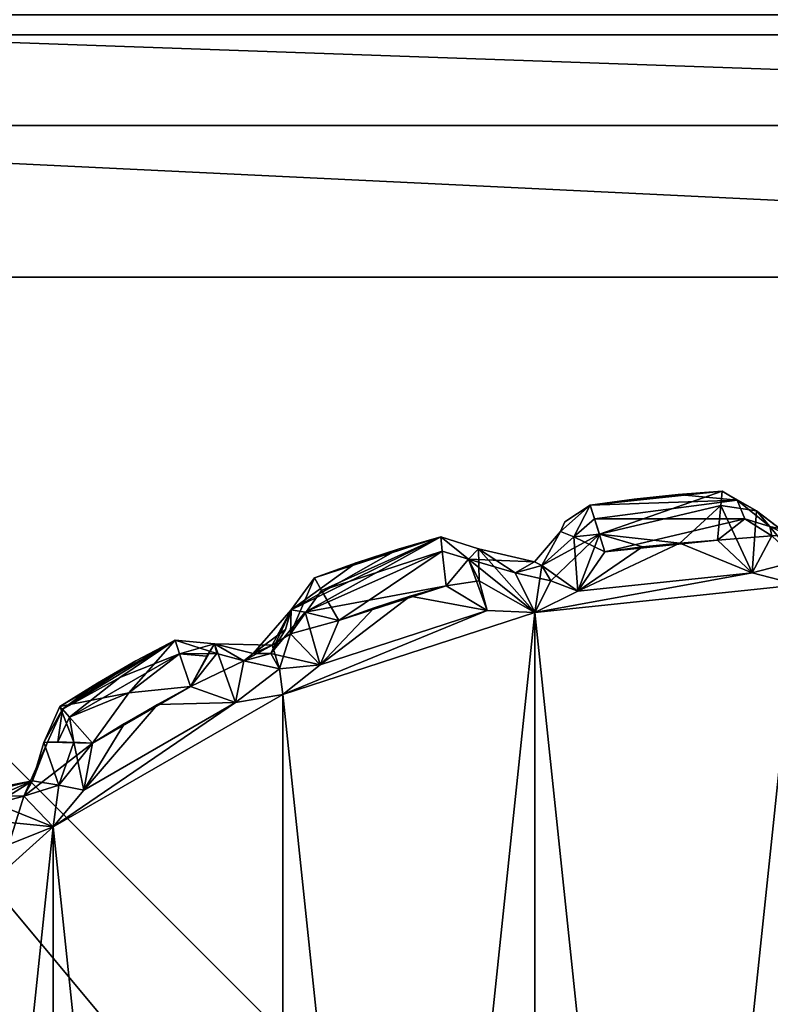
# Model space of a CAD drawing. Extents: x 0 to 29.5, y -30.8 to 0.
# Drawn here: x 27.7 to 28, y -28.9 to -28.5 of the extents above; entities that cross this region are included whole.
import ezdxf

# ---------------------------------------------------------------- set-up
doc = ezdxf.new("R2010")
doc.units = 0
doc.header["$LTSCALE"] = 2
for name, color, linetype in [('AFUCH-3-ARFB', 5, 'Continuous'), ('AFUCH-3-GDPL', 19, 'Continuous'), ('AFUCH-3-GDPL2', 19, 'Continuous'), ('AFUCH-3-LGPT', 4, 'Continuous')]:
    doc.layers.add(name, color=color, linetype=linetype)

msp = doc.modelspace()

# ---------------------------------------------------------------- meshes
at = {"layer": 'AFUCH-3-ARFB'}
mesh = msp.add_polyface(dxfattribs=at)
corners = [(29.25, -30.75002, 8.25001), (29.33274, -30.73585, 8.24382), (29.375, -30.71653, 8.25001), (29.28661, -30.71341, 8.12501), (29.46651, -30.62502, 8.25001), (29.48583, -30.58276, 8.24382), (29.5, -30.50002, 8.25001), (29.42603, -30.67605, 8.22707), (29.39434, -30.64436, 8.10567), (29.46339, -30.53663, 8.12501), (29.25, -30.71653, 8.12501), (29.25, -30.50002, 8.00001), (29.32397, -30.57399, 8.02295), (29.25, -30.62502, 8.0335), (29.375, -30.50002, 8.0335), (29.46651, -30.50002, 8.12501), (26.25, -30.71653, 8.12501), (26.22706, -30.67605, 8.07398), (26.25, -30.62502, 8.0335), (26.24381, -30.73585, 8.16727), (26.125, -30.71653, 8.25001), (26.125, -30.71341, 8.2134), (26.25, -30.75002, 8.25001), (26.03349, -30.62502, 8.25001), (26, -30.50002, 8.25001), (26.02294, -30.57399, 8.17604), (26.03349, -30.50002, 8.12501), (26.125, -30.50002, 8.0335), (26.125, -30.53663, 8.03662), (26.25, -30.50002, 8.00001), (26.24381, -30.58276, 8.01418), (26.10566, -30.64436, 8.10567), (29.25, -30.50002, 25.50002), (29.33274, -30.50621, 25.48585), (29.375, -30.50002, 25.46653), (29.28661, -30.62502, 25.46341), (29.46651, -30.50002, 25.37502), (29.48583, -30.50621, 25.33276), (29.5, -30.50002, 25.25002), (29.42603, -30.52296, 25.42605), (29.39434, -30.64436, 25.39436), (29.46339, -30.62502, 25.28663), (29.25, -30.62502, 25.46653), (29.25, -30.75002, 25.25002), (29.32397, -30.72708, 25.32399), (29.25, -30.71653, 25.37502), (29.375, -30.71653, 25.25002), (29.46651, -30.62502, 25.25002), (26.25, -0.125, 8.0335), (26.22706, -0.07397, 8.07398), (26.25, -0.0335, 8.12501), (26.24381, -0.16726, 8.01418), (26.125, -0.25, 8.0335), (26.125, -0.21339, 8.03662), (26.25, -0.25, 8.00001), (26.03349, -0.25, 8.12501), (26, -0.25, 8.25001), (26.02294, -0.17603, 8.17604), (26.03349, -0.125, 8.25001), (26.125, -0.0335, 8.25001), (26.125, -0.03661, 8.2134), (26.25, 0, 8.25001), (26.24381, -0.01417, 8.16727), (26.10566, -0.10566, 8.10567), (29.46651, -0.25, 25.37502), (29.42603, -0.22706, 25.42605), (29.375, -0.25, 25.46653), (29.48583, -0.24381, 25.33276), (29.46651, -0.125, 25.25002), (29.46339, -0.125, 25.28663), (29.5, -0.25, 25.25002), (29.375, -0.0335, 25.25002), (29.25, 0, 25.25002), (29.32397, -0.02294, 25.32399), (29.25, -0.0335, 25.37502), (29.25, -0.125, 25.46653), (29.28661, -0.125, 25.46341), (29.25, -0.25, 25.50002), (29.33274, -0.24381, 25.48585), (29.39434, -0.10566, 25.39436), (26.125, -0.25, 25.46653), (26.07397, -0.22706, 25.42605), (26.03349, -0.25, 25.37502), (26.16726, -0.24381, 25.48585), (26.03349, -0.125, 25.25002), (26.03661, -0.125, 25.28663), (26.125, -0.0335, 25.25002), (26, -0.25, 25.25002), (26.01417, -0.24381, 25.33276), (26.25, -0.0335, 25.37502), (26.25, 0, 25.25002), (26.17603, -0.02294, 25.32399), (26.10566, -0.10566, 25.39436), (26.21339, -0.125, 25.46341), (26.25, -0.125, 25.46653), (26.25, -0.25, 25.50002), (26.25, -30.50002, 25.50002), (26.24381, -30.58276, 25.48585), (26.25, -30.62502, 25.46653), (26.125, -30.53663, 25.46341), (26.25, -30.71653, 25.37502), (26.24381, -30.73585, 25.33276), (26.25, -30.75002, 25.25002), (26.22706, -30.67605, 25.42605), (26.10566, -30.64436, 25.39436), (26.125, -30.71341, 25.28663), (26.125, -30.50002, 25.46653), (26, -30.50002, 25.25002), (26.02294, -30.57399, 25.32399), (26.03349, -30.50002, 25.37502), (26.03349, -30.62502, 25.25002), (26.125, -30.71653, 25.25002), (29.25, -0.0335, 8.12501), (29.27294, -0.07397, 8.07398), (29.25, -0.125, 8.0335), (29.25619, -0.01417, 8.16727), (29.375, -0.25, 8.0335), (29.375, -0.21339, 8.03662), (29.46651, -0.25, 8.12501), (29.25, -0.25, 8.00001), (29.25619, -0.16726, 8.01418), (29.46651, -0.125, 8.25001), (29.5, -0.25, 8.25001), (29.47706, -0.17603, 8.17604), (29.39434, -0.10566, 8.10567), (29.375, -0.03661, 8.2134), (29.375, -0.0335, 8.25001), (29.25, 0, 8.25001)]
mesh.append_faces([[corners[k] for k in face] for face in [(0, 1, 2, 2), (1, 0, 3, 3), (4, 5, 6, 6), (5, 4, 7, 7), (5, 9, 6, 6), (1, 7, 2, 2), (0, 10, 3, 3), (11, 12, 13, 13), (11, 14, 12, 12), (15, 9, 14, 14), (15, 6, 9, 9), (14, 9, 8, 8), (14, 8, 12, 12), (13, 12, 8, 8), (13, 8, 3, 3), (13, 3, 10, 10), (2, 7, 4, 4), (16, 17, 18, 18), (17, 16, 19, 19), (20, 21, 22, 22), (20, 23, 21, 21), (24, 25, 23, 23), (24, 26, 25, 25), (27, 28, 26, 26), (27, 29, 28, 28), (28, 29, 30, 30), (28, 31, 26, 26), (17, 30, 18, 18), (16, 22, 19, 19), (22, 21, 19, 19), (21, 23, 31, 31), (23, 25, 31, 31), (26, 31, 25, 25), (18, 30, 29, 29), (32, 33, 34, 34), (33, 32, 35, 35), (36, 37, 38, 38), (37, 36, 39, 39), (37, 41, 38, 38), (33, 39, 34, 34), (32, 42, 35, 35), (43, 44, 45, 45), (43, 46, 44, 44), (47, 41, 46, 46), (47, 38, 41, 41), (46, 41, 40, 40), (46, 40, 44, 44), (45, 44, 40, 40), (45, 40, 35, 35), (45, 35, 42, 42), (34, 39, 36, 36), (48, 49, 50, 50), (49, 48, 51, 51), (52, 53, 54, 54), (52, 55, 53, 53), (56, 57, 55, 55), (56, 58, 57, 57), (59, 60, 58, 58), (59, 61, 60, 60), (60, 61, 62, 62), (60, 63, 58, 58), (49, 62, 50, 50), (48, 54, 51, 51), (54, 53, 51, 51), (53, 55, 63, 63), (55, 57, 63, 63), (58, 63, 57, 57), (50, 62, 61, 61), (64, 65, 66, 66), (65, 64, 67, 67), (68, 69, 70, 70), (68, 71, 69, 69), (72, 73, 71, 71), (72, 74, 73, 73), (75, 76, 74, 74), (75, 77, 76, 76), (76, 77, 78, 78), (76, 79, 74, 74), (65, 78, 66, 66), (64, 70, 67, 67), (70, 69, 67, 67), (69, 71, 79, 79), (71, 73, 79, 79), (74, 79, 73, 73), (66, 78, 77, 77), (80, 81, 82, 82), (81, 80, 83, 83), (84, 85, 86, 86), (84, 87, 85, 85), (85, 87, 88, 88), (89, 90, 91, 91), (89, 91, 92, 92), (89, 92, 93, 93), (89, 93, 94, 94), (85, 92, 86, 86), (81, 88, 82, 82), (94, 93, 95, 95), (90, 86, 91, 91), (86, 92, 91, 91), (82, 88, 87, 87), (95, 93, 83, 83), (95, 83, 80, 80), (96, 97, 98, 98), (97, 96, 99, 99), (100, 101, 102, 102), (101, 100, 103, 103), (101, 105, 102, 102), (97, 103, 98, 98), (96, 106, 99, 99), (107, 108, 109, 109), (107, 110, 108, 108), (111, 105, 110, 110), (111, 102, 105, 105), (110, 105, 104, 104), (110, 104, 108, 108), (109, 108, 104, 104), (109, 104, 99, 99), (109, 99, 106, 106), (98, 103, 100, 100), (112, 113, 114, 114), (113, 112, 115, 115), (116, 117, 118, 118), (116, 119, 117, 117), (117, 119, 120, 120), (121, 122, 123, 123), (121, 123, 124, 124), (121, 124, 125, 125), (121, 125, 126, 126), (117, 124, 118, 118), (113, 120, 114, 114), (126, 125, 127, 127), (122, 118, 123, 123), (118, 124, 123, 123), (114, 120, 119, 119), (127, 125, 115, 115), (127, 115, 112, 112)]])
mesh.append_faces([[corners[k] for k in face] for face in [(5, 8, 9, 9), (17, 21, 31, 31), (37, 40, 41, 41), (49, 53, 63, 63), (65, 69, 79, 79), (81, 93, 92, 92), (101, 104, 105, 105), (96, 80, 106, 106), (87, 109, 82, 82), (82, 106, 80, 80), (95, 75, 94, 94), (72, 89, 74, 74), (74, 94, 75, 75), (90, 59, 86, 86), (56, 84, 58, 58), (58, 86, 59, 59), (77, 34, 66, 66), (38, 64, 36, 36), (36, 66, 34, 34), (113, 125, 124, 124), (127, 71, 126, 126), (70, 121, 68, 68), (68, 126, 71, 71), (61, 112, 50, 50), (119, 48, 114, 114), (114, 50, 112, 112), (54, 27, 52, 52), (24, 55, 26, 26), (26, 52, 27, 27), (22, 111, 20, 20), (107, 23, 110, 110), (110, 20, 111, 111), (102, 45, 100, 100), (32, 98, 42, 42), (42, 100, 45, 45), (43, 2, 46, 46), (6, 47, 4, 4), (4, 46, 2, 2), (11, 116, 14, 14), (122, 15, 118, 118), (118, 14, 116, 116), (29, 13, 18, 18), (0, 16, 10, 10), (10, 18, 13, 13)]], dxfattribs={"vtx0": -1})
mesh.append_faces([[corners[k] for k in face] for face in [(1, 3, 7, 7), (8, 7, 3, 3), (28, 30, 31, 31), (17, 31, 30, 30), (33, 35, 39, 39), (40, 39, 35, 35), (60, 62, 63, 63), (49, 63, 62, 62), (76, 78, 79, 79), (65, 79, 78, 78), (85, 88, 92, 92), (81, 92, 88, 88), (97, 99, 103, 103), (104, 103, 99, 99), (95, 80, 96, 96), (109, 106, 82, 82), (77, 75, 95, 95), (89, 94, 74, 74), (61, 59, 90, 90), (84, 86, 58, 58), (32, 34, 77, 77), (64, 66, 36, 36), (117, 120, 124, 124), (113, 124, 120, 120), (72, 71, 127, 127), (121, 126, 68, 68), (127, 112, 61, 61), (48, 50, 114, 114), (29, 27, 54, 54), (55, 52, 26, 26), (102, 111, 22, 22), (23, 20, 110, 110), (43, 45, 102, 102), (98, 100, 42, 42), (0, 2, 43, 43), (47, 46, 4, 4), (119, 116, 11, 11), (15, 14, 118, 118), (11, 13, 29, 29), (16, 18, 10, 10), (95, 96, 77, 77), (107, 87, 24, 24), (72, 127, 90, 90), (70, 38, 122, 122), (119, 11, 54, 54), (102, 22, 43, 43)]], dxfattribs={"vtx1": -1})
mesh.append_faces([[corners[k] for k in face] for face in [(5, 7, 8, 8), (17, 19, 21, 21), (37, 39, 40, 40), (49, 51, 53, 53), (65, 67, 69, 69), (81, 83, 93, 93), (101, 103, 104, 104), (87, 107, 109, 109), (72, 90, 89, 89), (56, 87, 84, 84), (38, 70, 64, 64), (113, 115, 125, 125), (70, 122, 121, 121), (119, 54, 48, 48), (24, 56, 55, 55), (107, 24, 23, 23), (32, 96, 98, 98), (6, 38, 47, 47), (122, 6, 15, 15), (0, 22, 16, 16), (96, 32, 77, 77), (87, 56, 24, 24), (127, 61, 90, 90), (38, 6, 122, 122), (11, 29, 54, 54), (22, 0, 43, 43)]], dxfattribs={"vtx3": -1})
at = {"layer": 'AFUCH-3-GDPL'}
mesh = msp.add_polyface(dxfattribs=at)
corners = [(27.225, -29.90002, 0.21826), (27.24175, -28.60002, 0.15576), (27.24175, -29.90002, 0.15576), (27.225, -28.60002, 0.21826), (27.35, -29.90002, 0.09326), (27.35, -28.60002, 0.09326), (28.65, -29.90002, 0.09326), (28.65, -28.60002, 0.09326), (27.2875, -29.90002, 0.11), (27.2875, -28.60002, 0.11), (27.3058, -28.55582, 0.11), (27.35, -28.53752, 0.11), (27.23951, -28.57792, 0.16413), (27.2875, -28.49176, 0.21826), (27.35, -28.47502, 0.21826), (27.3279, -28.48953, 0.16413), (27.27345, -28.52347, 0.15576), (27.24175, -28.53752, 0.21826), (27.35, -28.49176, 0.15576), (28.65, -28.53752, 0.11), (28.65, -28.49176, 0.15576), (28.65, -28.47502, 0.21826), (28.69419, -28.55582, 0.11), (28.7125, -28.60002, 0.11), (28.6721, -28.48953, 0.16413), (28.75825, -28.53752, 0.21826), (28.775, -28.60002, 0.21826), (28.76048, -28.57792, 0.16413), (28.72655, -28.52347, 0.15576), (28.7125, -28.49176, 0.21826), (28.75825, -28.60002, 0.15576), (28.775, -29.90002, 0.21826), (28.75825, -29.90002, 0.15576), (28.7125, -29.90002, 0.11), (28.775, -28.60002, 0.42326), (28.775, -29.90002, 0.42326), (28.65, -28.47502, 0.42326), (28.7125, -28.49176, 0.42326), (28.75825, -28.53752, 0.42326), (27.35, -28.47502, 0.42326), (27.35, -30.02502, 0.42326), (27.2875, -28.49176, 0.42326), (27.225, -28.60002, 0.42326), (27.24175, -28.53752, 0.42326), (27.225, -29.90002, 0.42326), (27.24175, -29.96252, 0.42326), (27.2875, -30.00827, 0.42326), (28.65, -30.02502, 0.42326), (28.7125, -30.00827, 0.42326), (28.75825, -29.96252, 0.42326), (28.75825, -29.96252, 0.21826), (28.7125, -30.00827, 0.21826), (28.65, -30.02502, 0.21826), (28.70413, -30.0105, 0.19616), (28.7125, -29.97656, 0.14171), (28.75825, -29.94421, 0.17406), (28.65, -29.96252, 0.11), (28.65, -30.00827, 0.15576), (28.70413, -29.92212, 0.10777), (27.35, -30.02502, 0.21826), (27.35, -30.00827, 0.15576), (27.35, -29.96252, 0.11), (27.2875, -30.00827, 0.21826), (27.24175, -29.96252, 0.21826), (27.3279, -30.0105, 0.16413), (27.27345, -29.97656, 0.15576), (27.3058, -29.94421, 0.11), (27.23951, -29.92212, 0.16413)]
mesh.append_faces([[corners[k] for k in face] for face in [(5, 10, 11, 11), (5, 9, 10, 10), (13, 14, 15, 15), (13, 15, 16, 16), (13, 16, 17, 17), (3, 17, 12, 12), (12, 17, 16, 16), (12, 16, 1, 1), (11, 10, 15, 15), (11, 15, 18, 18), (10, 16, 15, 15), (7, 22, 23, 23), (7, 19, 22, 22), (25, 26, 27, 27), (25, 27, 28, 28), (25, 28, 29, 29), (21, 29, 24, 24), (24, 29, 28, 28), (24, 28, 20, 20), (23, 22, 27, 27), (23, 27, 30, 30), (22, 28, 27, 27), (51, 53, 54, 54), (56, 54, 57, 57), (54, 56, 58, 58), (54, 58, 55, 55), (56, 6, 58, 58), (31, 55, 32, 32), (31, 50, 55, 55), (52, 57, 53, 53), (32, 55, 58, 58), (32, 58, 33, 33), (57, 54, 53, 53), (60, 64, 65, 65), (63, 65, 62, 62), (65, 63, 67, 67), (65, 67, 66, 66), (63, 0, 67, 67), (4, 66, 8, 8), (4, 61, 66, 66), (59, 62, 64, 64), (8, 66, 67, 67), (8, 67, 2, 2), (62, 65, 64, 64)]])
mesh.append_faces([[corners[k] for k in face] for face in [(5, 8, 9, 9), (2, 9, 8, 8), (14, 18, 15, 15), (10, 1, 16, 16), (7, 11, 19, 19), (18, 19, 11, 11), (26, 30, 27, 27), (22, 20, 28, 28), (33, 30, 32, 32), (21, 37, 29, 29), (34, 25, 38, 38), (38, 29, 37, 37), (31, 49, 50, 50), (47, 51, 48, 48), (48, 50, 49, 49), (51, 52, 53, 53), (51, 55, 50, 50), (6, 33, 58, 58), (52, 60, 57, 57), (4, 56, 61, 61), (61, 57, 60, 60), (59, 46, 62, 62), (44, 63, 45, 45), (45, 62, 46, 46), (60, 59, 64, 64), (60, 66, 61, 61), (0, 2, 67, 67), (3, 43, 17, 17), (39, 13, 41, 41), (41, 17, 43, 43)]], dxfattribs={"vtx0": -1})
mesh.append_faces([[corners[k] for k in face] for face in [(39, 40, 36, 36), (41, 42, 39, 39), (48, 35, 47, 47), (59, 60, 52, 52)]], dxfattribs={"vtx0": -1, "vtx1": -1})
mesh.append_faces([[corners[k] for k in face] for face in [(47, 34, 36, 36), (40, 39, 44, 44)]], dxfattribs={"vtx0": -1, "vtx1": -1, "vtx3": -1})
mesh.append_faces([[corners[k] for k in face] for face in [(0, 1, 2, 2), (14, 20, 18, 18), (26, 32, 30, 30), (6, 23, 33, 33)]], dxfattribs={"vtx0": -1, "vtx3": -1})
mesh.append_faces([[corners[k] for k in face] for face in [(4, 5, 6, 6), (4, 8, 5, 5), (1, 9, 2, 2), (9, 1, 10, 10), (5, 11, 7, 7), (20, 19, 18, 18), (19, 20, 22, 22), (31, 32, 26, 26), (23, 30, 33, 33), (34, 35, 26, 26), (36, 37, 21, 21), (25, 29, 38, 38), (38, 37, 34, 34), (45, 46, 44, 44), (35, 49, 31, 31), (51, 50, 48, 48), (56, 57, 61, 61), (47, 40, 52, 52), (40, 46, 59, 59), (63, 62, 45, 45), (3, 0, 42, 42), (42, 43, 3, 3), (13, 17, 41, 41), (21, 14, 36, 36)]], dxfattribs={"vtx1": -1})
mesh.append_faces([[corners[k] for k in face] for face in [(0, 3, 1, 1), (14, 21, 20, 20), (37, 36, 34, 34), (42, 44, 39, 39), (46, 40, 44, 44), (40, 47, 36, 36), (35, 34, 47, 47), (47, 52, 51, 51)]], dxfattribs={"vtx1": -1, "vtx3": -1})
mesh.append_faces([[corners[k] for k in face] for face in [(5, 7, 6, 6), (3, 12, 1, 1), (21, 24, 20, 20), (6, 7, 23, 23), (35, 31, 26, 26), (34, 26, 25, 25), (41, 43, 42, 42), (48, 49, 35, 35), (51, 54, 55, 55), (4, 6, 56, 56), (40, 59, 52, 52), (44, 0, 63, 63), (60, 65, 66, 66), (0, 44, 42, 42), (39, 14, 13, 13), (14, 39, 36, 36)]], dxfattribs={"vtx3": -1})
at = {"layer": 'AFUCH-3-GDPL2'}
mesh = msp.add_polyface(dxfattribs=at)
corners = [(27.88305, -28.72199, 0.01001), (27.89114, -28.71755, 0.02001), (27.89414, -28.71902, 0.01001), (27.8978, -28.72536, 0.00269), (27.9809, -28.72209, 0.31201), (27.95104, -28.70973, 0.31201), (27.90892, -28.72966, 0.31201), (27.89126, -28.73845, 0.31201), (27.92013, -28.71343, 0.31201), (27.93556, -28.71136, 0.31201), (27.93212, -28.69163, 0.02001), (27.9503, -28.68972, 0.02001), (27.91402, -28.69413, 0.02001), (27.90892, -28.72966, 0.00001), (27.9809, -28.72209, 0.00001), (27.89126, -28.73845, 0.00001), (27.91785, -28.70603, 0.00153), (27.93556, -28.71136, 0.00001), (27.95104, -28.70973, 0.00001), (27.91402, -28.69413, 0.29201), (27.93212, -28.69163, 0.29201), (27.90185, -28.70498, 0.02001), (27.90729, -28.70717, 0.00589), (27.90185, -28.70498, 0.29201), (27.89114, -28.71755, 0.29201), (27.90357, -28.70104, 0.02001), (27.91586, -28.69976, 0.30614), (27.9073, -28.70717, 0.30614), (27.9778, -28.69976, 0.30614), (27.97466, -28.692, 0.30141), (27.9503, -28.68972, 0.29201), (27.89414, -28.71902, 0.30201)]
mesh.append_faces([[corners[k] for k in face] for face in [(0, 1, 2, 2), (0, 2, 3, 3), (16, 17, 13, 13), (1, 21, 2, 2), (15, 3, 13, 13), (3, 2, 16, 16), (3, 16, 13, 13), (22, 16, 2, 2), (22, 2, 21, 21), (25, 19, 12, 12), (19, 25, 23, 23), (21, 23, 25, 25), (21, 25, 12, 12), (21, 12, 22, 22), (16, 22, 12, 12), (8, 26, 27, 27), (27, 26, 19, 19), (27, 19, 23, 23), (8, 28, 26, 26), (29, 30, 19, 19), (29, 19, 26, 26), (20, 19, 30, 30), (24, 31, 23, 23), (31, 27, 23, 23), (6, 8, 27, 27), (6, 27, 31, 31), (6, 31, 7, 7)]])
mesh.append_faces([[corners[k] for k in face] for face in [(23, 1, 24, 24)]], dxfattribs={"vtx0": -1})
mesh.append_faces([[corners[k] for k in face] for face in [(13, 14, 15, 15)]], dxfattribs={"vtx0": -1, "vtx1": -1})
mesh.append_faces([[corners[k] for k in face] for face in [(4, 5, 6, 6), (9, 6, 5, 5), (18, 14, 13, 13)]], dxfattribs={"vtx0": -1, "vtx1": -1, "vtx3": -1})
mesh.append_faces([[corners[k] for k in face] for face in [(4, 6, 7, 7)]], dxfattribs={"vtx0": -1, "vtx3": -1})
mesh.append_faces([[corners[k] for k in face] for face in [(10, 11, 12, 12), (17, 18, 13, 13), (12, 19, 10, 10), (21, 1, 23, 23)]], dxfattribs={"vtx1": -1})
mesh.append_faces([[corners[k] for k in face] for face in [(8, 6, 9, 9)]], dxfattribs={"vtx1": -1, "vtx3": -1})
mesh.append_faces([[corners[k] for k in face] for face in [(19, 20, 10, 10), (0, 3, 15, 15)]], dxfattribs={"vtx3": -1})
mesh = msp.add_polyface(dxfattribs=at)
corners = [(27.9809, -28.72209, 0.31201), (27.89126, -28.73845, 0.31201), (28, -28.72702, 0.31201), (27.96656, -28.70855, 0.31201), (27.95104, -28.70973, 0.31201), (28, -28.71702, 0.30933), (28.0191, -28.72209, 0.31201), (27.98811, -28.70297, 0.29201), (27.98891, -28.70673, 0.30201), (28.00423, -28.70655, 0.29201), (27.9778, -28.69976, 0.30614), (27.97466, -28.692, 0.30141), (27.96852, -28.6884, 0.02001), (27.98268, -28.69648, 0.02001), (27.9679, -28.69429, 0.00588), (27.96656, -28.70855, 0.00001), (27.95104, -28.70973, 0.00001), (27.91785, -28.70603, 0.00153), (27.91402, -28.69413, 0.02001), (27.93556, -28.71136, 0.00001), (27.9503, -28.68972, 0.02001), (27.9809, -28.72209, 0.00001), (28, -28.72702, 0.00001), (27.89126, -28.73845, 0.00001), (27.9503, -28.68972, 0.29201), (27.93212, -28.69163, 0.02001), (27.93212, -28.69163, 0.29201), (27.99577, -28.70655, 0.02001), (28, -28.7097, 0.01001), (28, -28.71702, 0.00269), (28.01189, -28.70297, 0.02001), (28.01109, -28.70673, 0.01001), (27.92013, -28.71343, 0.31201), (27.93556, -28.71136, 0.31201), (27.91586, -28.69976, 0.30614)]
mesh.append_faces([[corners[k] for k in face] for face in [(2, 5, 0, 0), (2, 6, 5, 5), (7, 8, 9, 9), (3, 8, 10, 10), (5, 8, 0, 0), (9, 8, 5, 5), (7, 10, 8, 8), (3, 0, 8, 8), (7, 11, 10, 10), (12, 11, 13, 13), (11, 7, 13, 13), (14, 12, 13, 13), (15, 16, 14, 14), (14, 16, 17, 17), (14, 17, 12, 12), (17, 18, 12, 12), (19, 17, 16, 16), (11, 12, 24, 24), (20, 24, 12, 12), (7, 9, 27, 27), (13, 28, 29, 29), (13, 29, 21, 21), (22, 21, 29, 29), (15, 14, 21, 21), (14, 13, 21, 21), (30, 31, 28, 28), (30, 28, 27, 27), (32, 3, 10, 10), (10, 11, 34, 34)]])
mesh.append_faces([[corners[k] for k in face] for face in [(18, 20, 12, 12), (13, 27, 28, 28)]], dxfattribs={"vtx0": -1})
mesh.append_faces([[corners[k] for k in face] for face in [(0, 1, 2, 2), (3, 4, 0, 0), (32, 33, 3, 3)]], dxfattribs={"vtx0": -1, "vtx1": -1})
mesh.append_faces([[corners[k] for k in face] for face in [(4, 3, 33, 33)]], dxfattribs={"vtx0": -1, "vtx1": -1, "vtx3": -1})
mesh.append_faces([[corners[k] for k in face] for face in [(15, 21, 16, 16), (25, 26, 20, 20)]], dxfattribs={"vtx1": -1})
mesh.append_faces([[corners[k] for k in face] for face in [(21, 22, 23, 23)]], dxfattribs={"vtx1": -1, "vtx3": -1})
mesh.append_faces([[corners[k] for k in face] for face in [(26, 24, 20, 20), (13, 7, 27, 27)]], dxfattribs={"vtx3": -1})
mesh = msp.add_polyface(dxfattribs=at)
corners = [(27.81751, -28.71794, 0.02001), (27.81751, -28.71794, 0.29201), (27.83489, -28.7123, 0.02001), (27.81031, -28.74176, 0.31201), (27.80272, -28.75997, 0.31201), (27.82497, -28.73653, 0.31201), (27.83978, -28.73172, 0.31201), (27.81031, -28.74176, 0.00001), (27.82497, -28.73653, 0.00001), (27.80272, -28.75997, 0.00001), (27.83978, -28.73172, 0.00001), (27.78836, -28.74543, 0.02001), (27.7823, -28.75536, 0.01001), (27.77509, -28.75526, 0.02001), (27.79068, -28.73729, 0.02001), (27.79645, -28.7383, 0.00589), (27.79068, -28.73729, 0.29201), (27.80033, -28.72415, 0.29201), (27.80033, -28.72415, 0.02001), (27.74281, -28.74976, 0.02001), (27.75903, -28.75138, 0.02001), (27.74464, -28.75539, 0.00588), (27.74281, -28.74976, 0.29201), (27.75903, -28.75138, 0.29201), (27.78282, -28.75182, 0.29201), (27.77121, -28.75833, 0.30201), (27.78596, -28.7617, 0.30933), (27.79042, -28.74724, 0.30201), (27.76012, -28.75536, 0.30201), (27.74464, -28.75539, 0.30614), (27.80329, -28.72928, 0.30614), (27.85306, -28.71311, 0.30614), (27.85244, -28.70722, 0.29201), (27.83489, -28.7123, 0.29201), (27.85471, -28.72733, 0.00001), (27.85244, -28.70722, 0.02001)]
mesh.append_faces([[corners[k] for k in face] for face in [(11, 12, 13, 13), (14, 12, 11, 11), (7, 9, 15, 15), (12, 15, 9, 9), (12, 14, 15, 15), (19, 20, 21, 21), (14, 11, 16, 16), (20, 23, 13, 13), (24, 16, 13, 13), (13, 16, 11, 11), (23, 25, 24, 24), (26, 27, 24, 24), (27, 4, 3, 3), (16, 24, 27, 27), (3, 30, 27, 27), (27, 30, 17, 17), (27, 17, 16, 16), (34, 7, 15, 15), (15, 14, 35, 35)]])
mesh.append_faces([[corners[k] for k in face] for face in [(14, 17, 18, 18), (3, 31, 30, 30)]], dxfattribs={"vtx0": -1})
mesh.append_faces([[corners[k] for k in face] for face in [(7, 8, 9, 9)]], dxfattribs={"vtx0": -1, "vtx1": -1})
mesh.append_faces([[corners[k] for k in face] for face in [(5, 4, 6, 6), (8, 10, 9, 9)]], dxfattribs={"vtx0": -1, "vtx1": -1, "vtx3": -1})
mesh.append_faces([[corners[k] for k in face] for face in [(0, 1, 2, 2), (16, 17, 14, 14), (0, 18, 1, 1), (19, 22, 20, 20), (23, 22, 28, 28), (29, 28, 22, 22), (31, 32, 30, 30), (32, 33, 17, 17), (1, 17, 33, 33), (18, 0, 14, 14)]], dxfattribs={"vtx1": -1})
mesh.append_faces([[corners[k] for k in face] for face in [(3, 4, 5, 5), (0, 2, 14, 14)]], dxfattribs={"vtx1": -1, "vtx3": -1})
mesh.append_faces([[corners[k] for k in face] for face in [(18, 17, 1, 1), (22, 23, 20, 20), (32, 17, 30, 30)]], dxfattribs={"vtx3": -1})
mesh = msp.add_polyface(dxfattribs=at)
corners = [(27.87156, -28.7376, 0.31201), (27.78727, -28.77223, 0.31201), (27.89126, -28.73845, 0.31201), (27.85471, -28.72733, 0.31201), (27.83978, -28.73172, 0.31201), (27.80272, -28.75997, 0.31201), (27.85471, -28.72733, 0.00001), (27.87155, -28.7376, 0.00001), (27.83978, -28.73172, 0.00001), (27.80272, -28.75997, 0.00001), (27.85244, -28.70722, 0.29201), (27.85244, -28.70722, 0.02001), (27.83489, -28.7123, 0.29201), (27.81751, -28.71794, 0.29201), (27.83489, -28.7123, 0.02001), (27.81031, -28.74176, 0.31201), (27.82497, -28.73653, 0.31201), (27.85306, -28.71311, 0.30614), (27.86797, -28.71218, 0.29201), (27.86388, -28.7164, 0.30614), (27.86797, -28.71218, 0.02001), (27.85306, -28.71311, 0.00588), (27.86389, -28.7164, 0.00588), (27.81031, -28.74176, 0.00001), (27.79645, -28.7383, 0.00589), (27.82497, -28.73653, 0.00001), (27.79068, -28.73729, 0.02001), (27.88305, -28.72199, 0.01001), (27.89126, -28.73845, 0.00001), (27.89114, -28.71755, 0.02001), (27.8683, -28.72536, 0.00269), (27.89114, -28.71755, 0.29201), (27.89414, -28.71902, 0.30201), (27.88305, -28.72199, 0.30201)]
mesh.append_faces([[corners[k] for k in face] for face in [(18, 10, 19, 19), (3, 19, 17, 17), (17, 19, 10, 10), (22, 21, 11, 11), (22, 11, 20, 20), (6, 24, 21, 21), (21, 24, 11, 11), (27, 20, 29, 29), (7, 6, 30, 30), (7, 30, 28, 28), (22, 20, 30, 30), (28, 30, 20, 20), (32, 31, 33, 33), (32, 33, 2, 2), (18, 19, 31, 31), (2, 33, 19, 19), (2, 19, 0, 0), (31, 19, 33, 33), (3, 0, 19, 19)]])
mesh.append_faces([[corners[k] for k in face] for face in [(26, 14, 11, 11), (27, 28, 20, 20), (6, 22, 30, 30)]], dxfattribs={"vtx0": -1})
mesh.append_faces([[corners[k] for k in face] for face in [(0, 1, 2, 2), (3, 4, 0, 0), (15, 16, 3, 3), (6, 8, 23, 23)]], dxfattribs={"vtx0": -1, "vtx1": -1})
mesh.append_faces([[corners[k] for k in face] for face in [(0, 4, 5, 5), (8, 7, 9, 9), (4, 3, 16, 16), (25, 23, 8, 8)]], dxfattribs={"vtx0": -1, "vtx1": -1, "vtx3": -1})
mesh.append_faces([[corners[k] for k in face] for face in [(10, 11, 12, 12), (14, 12, 11, 11), (11, 10, 20, 20), (20, 18, 29, 29)]], dxfattribs={"vtx1": -1})
mesh.append_faces([[corners[k] for k in face] for face in [(6, 7, 8, 8)]], dxfattribs={"vtx1": -1, "vtx3": -1})
mesh.append_faces([[corners[k] for k in face] for face in [(13, 12, 14, 14), (15, 3, 17, 17), (10, 18, 20, 20), (6, 21, 22, 22), (18, 31, 29, 29)]], dxfattribs={"vtx3": -1})
mesh = msp.add_polyface(dxfattribs=at)
corners = [(27.64442, -29.68587, 0.02001), (27.64442, -29.68587, 0.29201), (27.63045, -29.6741, 0.02001), (27.63045, -29.6741, 0.29201), (27.62045, -29.61746, 0.31201), (27.67424, -29.66589, 0.31201), (27.61133, -29.59997, 0.31201), (27.63125, -29.64792, 0.31201), (27.64282, -29.65834, 0.31201), (27.65468, -29.66842, 0.31201), (27.69259, -29.67313, 0.31201), (27.61133, -28.90006, 0.31201), (28, -29.77302, 0.31201), (27.89126, -28.73845, 0.31201), (27.89126, -29.76159, 0.31201), (27.78728, -29.7278, 0.31201), (27.69259, -28.8269, 0.31201), (27.67424, -29.66589, 0.00001), (27.61133, -29.59997, 0.00001), (27.69259, -29.67313, 0.00001), (27.65468, -29.66842, 0.00001), (27.64282, -29.65834, 0.00001), (27.62045, -29.61746, 0.00001), (27.61998, -29.63718, 0.00001), (27.63125, -29.64792, 0.00001), (27.78728, -29.7278, 0.00001), (27.69259, -28.8269, 0.00001), (27.78727, -28.77223, 0.00001), (27.89126, -29.76159, 0.00001), (28, -28.72702, 0.00001), (28, -29.77302, 0.00001), (27.89126, -28.73845, 0.00001), (27.64737, -29.68075, 0.00589), (27.61687, -29.66187, 0.02001), (27.65861, -29.68215, 0.00589), (27.64738, -29.68074, 0.30614), (27.65861, -29.68214, 0.30614), (27.61998, -29.63718, 0.31201), (27.60849, -29.64573, 0.30614), (27.59931, -29.63747, 0.29201), (27.61687, -29.66187, 0.29201), (27.66937, -29.68291, 0.30201), (27.68858, -29.694, 0.01001), (27.66008, -29.68624, 0.01238)]
mesh.append_faces([[corners[k] for k in face] for face in [(2, 33, 0, 0), (20, 34, 32, 32), (9, 35, 36, 36), (38, 39, 35, 35), (39, 1, 35, 35), (36, 41, 5, 5), (36, 5, 9, 9), (10, 5, 41, 41), (19, 42, 17, 17), (20, 17, 34, 34), (43, 34, 17, 17)]])
mesh.append_faces([[corners[k] for k in face] for face in [(9, 38, 35, 35)]], dxfattribs={"vtx0": -1})
mesh.append_faces([[corners[k] for k in face] for face in [(4, 5, 6, 6), (17, 18, 19, 19), (20, 21, 17, 17), (23, 24, 20, 20), (9, 8, 37, 37)]], dxfattribs={"vtx0": -1, "vtx1": -1})
mesh.append_faces([[corners[k] for k in face] for face in [(7, 8, 4, 4), (6, 10, 11, 11), (12, 13, 14, 14), (15, 16, 10, 10), (5, 4, 8, 8), (17, 21, 22, 22), (25, 19, 26, 26), (25, 27, 28, 28), (29, 30, 28, 28), (27, 31, 28, 28), (18, 26, 19, 19), (24, 22, 21, 21), (21, 20, 24, 24), (7, 37, 8, 8)]], dxfattribs={"vtx0": -1, "vtx1": -1, "vtx3": -1})
mesh.append_faces([[corners[k] for k in face] for face in [(17, 22, 18, 18)]], dxfattribs={"vtx0": -1, "vtx3": -1})
mesh.append_faces([[corners[k] for k in face] for face in [(0, 1, 2, 2), (39, 40, 1, 1), (3, 1, 40, 40)]], dxfattribs={"vtx1": -1})
mesh.append_faces([[corners[k] for k in face] for face in [(9, 5, 8, 8), (5, 10, 6, 6), (23, 22, 24, 24)]], dxfattribs={"vtx1": -1, "vtx3": -1})
mesh.append_faces([[corners[k] for k in face] for face in [(1, 3, 2, 2), (23, 20, 32, 32)]], dxfattribs={"vtx3": -1})
mesh = msp.add_polyface(dxfattribs=at)
corners = [(27.61687, -28.83817, 0.02001), (27.61687, -28.83817, 0.29201), (27.63045, -28.82594, 0.02001), (27.67424, -28.83414, 0.31201), (27.61133, -28.90006, 0.31201), (27.69259, -28.8269, 0.31201), (27.65468, -28.83161, 0.31201), (27.64282, -28.84169, 0.31201), (27.62045, -28.88257, 0.31201), (27.61998, -28.86286, 0.31201), (27.63125, -28.85211, 0.31201), (28, -29.77302, 0.31201), (28, -28.72702, 0.31201), (27.89126, -28.73845, 0.31201), (27.78728, -29.7278, 0.31201), (27.89126, -29.76159, 0.31201), (27.78727, -28.77223, 0.31201), (27.69259, -29.67313, 0.31201), (27.62045, -28.88257, 0.00001), (27.67424, -28.83414, 0.00001), (27.61133, -28.90006, 0.00001), (27.61998, -28.86286, 0.00001), (27.63125, -28.85211, 0.00001), (27.64282, -28.84169, 0.00001), (27.65468, -28.83161, 0.00001), (27.69259, -28.8269, 0.00001), (27.78728, -29.7278, 0.00001), (27.78727, -28.77223, 0.00001), (28, -28.72702, 0.00001), (27.89126, -29.76159, 0.00001), (27.89126, -28.73845, 0.00001), (27.61133, -29.59997, 0.00001), (27.66937, -28.82445, 0.00269), (27.65665, -28.82414, 0.31048), (27.60848, -28.8543, 0.00589), (27.65665, -28.82413, 0.00153), (27.6037, -28.85083, 0.02001), (27.64518, -28.81549, 0.01238), (27.64442, -28.81416, 0.29201), (27.63045, -28.82594, 0.29201), (27.6037, -28.85083, 0.29201), (27.60849, -28.85431, 0.30614), (27.60593, -28.86533, 0.30614), (27.60753, -28.88838, 0.00269)]
mesh.append_faces([[corners[k] for k in face] for face in [(24, 32, 19, 19), (32, 25, 19, 19), (33, 6, 3, 3), (24, 21, 34, 34), (24, 34, 35, 35), (0, 2, 36, 36), (34, 36, 37, 37), (38, 40, 41, 41), (41, 9, 33, 33), (33, 9, 6, 6), (42, 8, 9, 9), (20, 43, 18, 18)]])
mesh.append_faces([[corners[k] for k in face] for face in [(3, 4, 5, 5), (6, 7, 3, 3), (18, 19, 20, 20), (21, 22, 18, 18), (24, 23, 21, 21)]], dxfattribs={"vtx0": -1, "vtx1": -1})
mesh.append_faces([[corners[k] for k in face] for face in [(3, 7, 8, 8), (10, 8, 7, 7), (11, 12, 13, 13), (14, 15, 13, 13), (14, 13, 16, 16), (14, 16, 5, 5), (4, 17, 5, 5), (22, 23, 18, 18), (19, 18, 23, 23), (26, 25, 27, 27), (28, 29, 30, 30), (20, 25, 31, 31), (22, 21, 23, 23), (10, 7, 9, 9)]], dxfattribs={"vtx0": -1, "vtx1": -1, "vtx3": -1})
mesh.append_faces([[corners[k] for k in face] for face in [(3, 8, 4, 4), (7, 6, 9, 9)]], dxfattribs={"vtx0": -1, "vtx3": -1})
mesh.append_faces([[corners[k] for k in face] for face in [(0, 1, 2, 2), (38, 39, 40, 40), (1, 40, 39, 39)]], dxfattribs={"vtx1": -1})
mesh.append_faces([[corners[k] for k in face] for face in [(9, 8, 10, 10), (24, 19, 23, 23), (19, 25, 20, 20)]], dxfattribs={"vtx1": -1, "vtx3": -1})
mesh = msp.add_polyface(dxfattribs=at)
corners = [(27.87156, -28.7376, 0.31201), (27.80272, -28.75997, 0.31201), (27.78727, -28.77223, 0.31201), (27.76782, -28.7755, 0.31201), (27.69259, -28.8269, 0.31201), (27.74921, -28.76896, 0.31201), (27.73552, -28.77636, 0.31201), (27.70514, -28.81169, 0.31201), (27.74922, -28.76896, 0.00001), (27.76782, -28.7755, 0.00001), (27.73552, -28.77636, 0.00001), (27.78727, -28.77223, 0.00001), (27.69259, -28.8269, 0.00001), (27.80272, -28.75997, 0.00001), (27.87155, -28.7376, 0.00001), (27.89126, -28.73845, 0.00001), (27.70514, -28.81169, 0.00001), (27.78596, -28.7617, 0.00269), (27.77121, -28.75833, 0.01001), (27.7823, -28.75536, 0.01001), (27.77509, -28.75526, 0.02001), (27.75903, -28.75138, 0.02001), (27.75592, -28.75636, 0.00588), (27.72375, -28.77154, 0.00269), (27.74464, -28.75539, 0.00588), (27.72009, -28.7652, 0.01001), (27.74281, -28.74976, 0.02001), (27.74281, -28.74976, 0.29201), (27.7267, -28.75837, 0.29201), (27.7267, -28.75837, 0.02001), (27.75903, -28.75138, 0.29201), (27.78282, -28.75182, 0.29201), (27.78596, -28.7617, 0.30933), (27.77121, -28.75833, 0.30201), (27.76012, -28.75536, 0.30201), (27.79042, -28.74724, 0.30201), (27.74464, -28.75539, 0.30614), (27.70878, -28.79231, 0.31201), (27.72203, -28.78414, 0.31201), (27.72375, -28.77154, 0.30933)]
mesh.append_faces([[corners[k] for k in face] for face in [(11, 17, 13, 13), (17, 11, 9, 9), (17, 9, 18, 18), (20, 18, 21, 21), (18, 20, 19, 19), (18, 9, 21, 21), (22, 21, 8, 8), (9, 8, 21, 21), (8, 23, 24, 24), (24, 25, 26, 26), (8, 24, 22, 22), (22, 24, 21, 21), (30, 31, 20, 20), (3, 2, 32, 32), (3, 32, 33, 33), (3, 33, 5, 5), (1, 32, 2, 2), (32, 31, 33, 33), (30, 34, 33, 33), (33, 34, 5, 5), (32, 1, 35, 35), (5, 34, 36, 36), (5, 36, 39, 39), (27, 39, 36, 36)]])
mesh.append_faces([[corners[k] for k in face] for face in [(17, 19, 13, 13)]], dxfattribs={"vtx0": -1})
mesh.append_faces([[corners[k] for k in face] for face in [(3, 4, 2, 2), (5, 6, 3, 3), (11, 12, 9, 9), (13, 14, 11, 11), (37, 38, 5, 5)]], dxfattribs={"vtx0": -1, "vtx1": -1})
mesh.append_faces([[corners[k] for k in face] for face in [(3, 6, 7, 7), (10, 9, 16, 16), (6, 5, 38, 38)]], dxfattribs={"vtx0": -1, "vtx1": -1, "vtx3": -1})
mesh.append_faces([[corners[k] for k in face] for face in [(0, 1, 2, 2)]], dxfattribs={"vtx0": -1, "vtx3": -1})
mesh.append_faces([[corners[k] for k in face] for face in [(27, 26, 28, 28)]], dxfattribs={"vtx1": -1})
mesh.append_faces([[corners[k] for k in face] for face in [(8, 9, 10, 10), (14, 15, 11, 11), (12, 16, 9, 9)]], dxfattribs={"vtx1": -1, "vtx3": -1})
mesh.append_faces([[corners[k] for k in face] for face in [(17, 18, 19, 19), (26, 29, 28, 28)]], dxfattribs={"vtx3": -1})
mesh = msp.add_polyface(dxfattribs=at)
corners = [(27.70878, -28.79231, 0.31201), (27.70514, -28.81169, 0.31201), (27.72203, -28.78414, 0.31201), (27.73552, -28.77636, 0.31201), (27.70878, -28.79231, 0.00001), (27.72203, -28.78414, 0.00001), (27.70514, -28.81169, 0.00001), (27.73552, -28.77636, 0.00001), (27.74922, -28.76896, 0.00001), (27.72375, -28.77154, 0.00269), (27.69931, -28.78155, 0.00589), (27.69638, -28.77829, 0.01238), (27.72009, -28.7652, 0.01001), (27.71087, -28.76751, 0.02001), (27.7267, -28.75837, 0.02001), (27.74464, -28.75539, 0.00588), (27.74281, -28.74976, 0.02001), (27.69535, -28.77716, 0.29201), (27.71087, -28.76751, 0.29201), (27.7267, -28.75837, 0.29201), (27.74921, -28.76896, 0.31201), (27.72375, -28.77154, 0.30933), (27.69932, -28.78156, 0.30614), (27.74281, -28.74976, 0.29201), (27.74464, -28.75539, 0.30614), (27.70106, -28.79187, 0.31048), (27.68865, -28.79202, 0.29201), (27.69016, -28.79194, 0.01238), (27.69451, -28.79181, 0.00589), (27.68046, -28.81415, 0.01001), (27.68398, -28.80786, 0.02001), (27.68398, -28.80786, 0.29201), (27.69492, -28.8097, 0.30933)]
mesh.append_faces([[corners[k] for k in face] for face in [(8, 4, 9, 9), (4, 10, 9, 9), (11, 12, 10, 10), (13, 14, 11, 11), (9, 10, 15, 15), (12, 15, 10, 10), (14, 16, 11, 11), (12, 11, 16, 16), (11, 17, 13, 13), (17, 18, 13, 13), (0, 20, 21, 21), (0, 21, 22, 22), (23, 17, 21, 21), (17, 22, 21, 21), (0, 22, 25, 25), (25, 22, 17, 17), (25, 17, 26, 26), (27, 11, 28, 28), (4, 28, 10, 10), (10, 28, 11, 11), (28, 4, 27, 27), (29, 27, 4, 4), (30, 26, 27, 27), (0, 25, 1, 1)]])
mesh.append_faces([[corners[k] for k in face] for face in [(17, 19, 18, 18)]], dxfattribs={"vtx0": -1})
mesh.append_faces([[corners[k] for k in face] for face in [(4, 5, 6, 6), (8, 7, 4, 4)]], dxfattribs={"vtx0": -1, "vtx1": -1})
mesh.append_faces([[corners[k] for k in face] for face in [(2, 1, 3, 3), (5, 7, 6, 6), (4, 7, 5, 5)]], dxfattribs={"vtx0": -1, "vtx1": -1, "vtx3": -1})
mesh.append_faces([[corners[k] for k in face] for face in [(18, 19, 13, 13), (23, 19, 17, 17), (21, 24, 22, 22), (21, 22, 24, 24), (17, 11, 26, 26), (31, 32, 26, 26)]], dxfattribs={"vtx1": -1})
mesh.append_faces([[corners[k] for k in face] for face in [(0, 1, 2, 2)]], dxfattribs={"vtx1": -1, "vtx3": -1})
mesh.append_faces([[corners[k] for k in face] for face in [(19, 14, 13, 13), (11, 27, 26, 26), (32, 25, 26, 26)]], dxfattribs={"vtx3": -1})
mesh = msp.add_polyface(dxfattribs=at)
corners = [(27.76782, -28.7755, 0.31201), (27.70514, -28.81169, 0.31201), (27.69259, -28.8269, 0.31201), (27.69259, -28.8269, 0.00001), (27.69492, -28.8097, 0.00269), (27.70514, -28.81169, 0.00001), (27.68046, -28.81415, 0.01001), (27.70878, -28.79231, 0.00001), (27.65468, -28.83161, 0.00001), (27.65665, -28.82413, 0.00153), (27.66937, -28.82445, 0.00269), (27.66008, -28.81379, 0.01238), (27.69016, -28.79194, 0.01238), (27.68398, -28.80786, 0.02001), (27.66063, -28.81238, 0.02001), (27.66883, -28.81444, 0.29201), (27.68398, -28.80786, 0.29201), (27.68865, -28.79202, 0.29201), (27.65665, -28.82414, 0.31048), (27.67424, -28.83414, 0.31201), (27.66937, -28.81713, 0.30201), (27.69492, -28.8097, 0.30933), (27.68046, -28.81415, 0.30201), (27.70106, -28.79187, 0.31048), (27.65655, -28.81102, 0.29201), (27.64442, -28.81416, 0.29201), (27.64442, -28.81416, 0.02001), (27.63045, -28.82594, 0.29201), (27.61687, -28.83817, 0.29201), (27.63045, -28.82594, 0.02001), (27.64518, -28.81549, 0.01238), (27.60848, -28.8543, 0.00589), (27.6037, -28.85083, 0.02001), (27.60849, -28.85431, 0.30614)]
mesh.append_faces([[corners[k] for k in face] for face in [(3, 4, 5, 5), (4, 3, 6, 6), (4, 6, 7, 7), (4, 7, 5, 5), (8, 9, 10, 10), (9, 11, 10, 10), (12, 6, 13, 13), (6, 3, 11, 11), (6, 11, 13, 13), (10, 11, 3, 3), (14, 13, 11, 11), (14, 15, 13, 13), (15, 16, 13, 13), (16, 17, 13, 13), (18, 19, 20, 20), (2, 21, 22, 22), (2, 22, 19, 19), (1, 23, 21, 21), (1, 21, 2, 2), (21, 16, 22, 22), (15, 20, 16, 16), (15, 18, 20, 20), (16, 20, 22, 22), (22, 20, 19, 19), (15, 24, 18, 18), (18, 24, 25, 25), (15, 14, 24, 24), (25, 24, 26, 26), (26, 24, 14, 14), (30, 11, 9, 9), (9, 31, 30, 30), (26, 30, 29, 29), (32, 29, 30, 30), (25, 33, 18, 18)]])
mesh.append_faces([[corners[k] for k in face] for face in [(0, 1, 2, 2)]], dxfattribs={"vtx0": -1, "vtx3": -1})
mesh.append_faces([[corners[k] for k in face] for face in [(25, 26, 27, 27), (29, 27, 26, 26), (30, 26, 11, 11)]], dxfattribs={"vtx1": -1})
mesh.append_faces([[corners[k] for k in face] for face in [(28, 27, 29, 29), (26, 14, 11, 11)]], dxfattribs={"vtx3": -1})
at = {"layer": 'AFUCH-3-LGPT'}
mesh = msp.add_polyface(dxfattribs=at)
corners = [(28.75, -29.87502, 0.42326), (28.73325, -29.93752, 14.92327), (28.73325, -29.93752, 0.42326), (28.75, -29.87502, 14.92327), (28.625, -30.00002, 0.42326), (28.6875, -29.98327, 0.42326), (28.625, -30.00002, 14.92327), (28.6875, -29.98327, 14.92327), (28.75, -28.62502, 0.42326), (28.75, -28.62502, 14.92327), (27.375, -30.00002, 0.42326), (27.25, -28.62502, 0.42326), (27.25, -29.87502, 0.42326), (27.26675, -29.93752, 0.42326), (27.3125, -29.98327, 0.42326), (27.26675, -28.56252, 0.42326), (27.3125, -28.51676, 0.42326), (27.375, -28.50002, 0.42326), (28.625, -28.50002, 0.42326), (28.6875, -28.51676, 0.42326), (28.73325, -28.56252, 0.42326), (28.73325, -28.56252, 14.92327), (28.6875, -28.51676, 14.92327), (28.625, -28.50002, 14.92327), (27.375, -28.50002, 14.92327), (27.25, -29.87502, 14.92327), (27.26675, -29.93752, 14.92327), (27.3125, -29.98327, 14.92327), (27.375, -30.00002, 14.92327), (27.25, -28.62502, 14.92327), (27.3125, -28.51676, 14.92327), (27.26675, -28.56252, 14.92327)]
mesh.append_faces([[corners[k] for k in face] for face in [(0, 1, 2, 2), (6, 5, 7, 7), (2, 7, 5, 5), (9, 20, 21, 21), (18, 22, 19, 19), (19, 21, 20, 20), (25, 13, 26, 26), (10, 27, 14, 14), (14, 26, 13, 13), (24, 16, 30, 30), (11, 31, 15, 15), (15, 30, 16, 16)]], dxfattribs={"vtx0": -1})
mesh.append_faces([[corners[k] for k in face] for face in [(2, 4, 0, 0), (10, 11, 4, 4), (11, 10, 12, 12), (14, 12, 10, 10), (18, 0, 17, 17), (7, 22, 6, 6), (22, 7, 21, 21), (1, 21, 7, 7), (6, 23, 28, 28), (30, 27, 24, 24), (27, 30, 26, 26), (31, 26, 30, 30), (24, 28, 23, 23)]], dxfattribs={"vtx0": -1, "vtx1": -1})
mesh.append_faces([[corners[k] for k in face] for face in [(17, 0, 4, 4), (17, 4, 11, 11)]], dxfattribs={"vtx0": -1, "vtx1": -1, "vtx3": -1})
mesh.append_faces([[corners[k] for k in face] for face in [(4, 5, 6, 6), (1, 7, 2, 2), (0, 8, 3, 3), (13, 12, 14, 14), (15, 16, 11, 11), (19, 20, 18, 18), (8, 20, 9, 9), (22, 21, 19, 19), (18, 17, 23, 23), (12, 13, 25, 25), (27, 26, 14, 14), (25, 29, 12, 12), (17, 16, 24, 24), (31, 30, 15, 15), (6, 28, 4, 4), (3, 9, 1, 1), (29, 25, 31, 31)]], dxfattribs={"vtx1": -1})
mesh.append_faces([[corners[k] for k in face] for face in [(16, 17, 11, 11), (20, 8, 18, 18), (8, 0, 18, 18), (9, 21, 1, 1), (22, 23, 6, 6), (25, 26, 31, 31), (27, 28, 24, 24)]], dxfattribs={"vtx1": -1, "vtx3": -1})
mesh.append_faces([[corners[k] for k in face] for face in [(0, 3, 1, 1), (8, 9, 3, 3), (2, 5, 4, 4), (18, 23, 22, 22), (17, 24, 23, 23), (10, 28, 27, 27), (29, 11, 12, 12), (11, 29, 31, 31), (28, 10, 4, 4)]], dxfattribs={"vtx3": -1})

doc.saveas('drawing.dxf')
